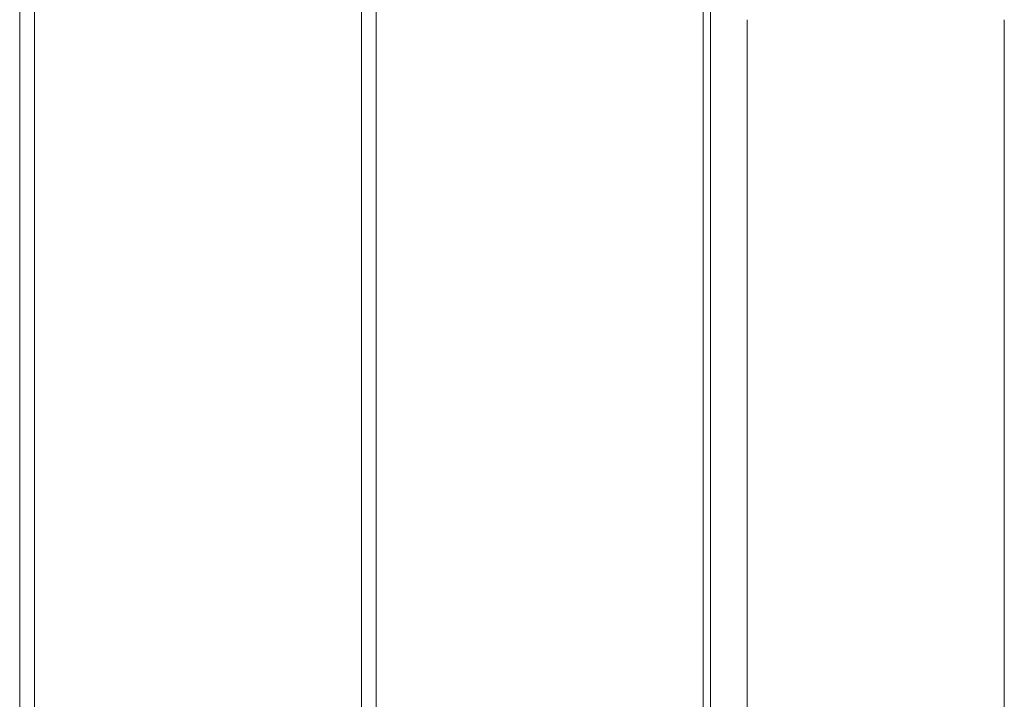
# Model space of a CAD drawing. Units: millimetres. Extents: x -2100 to 7940, y -2920 to 7200.
# Drawn here: x 4207 to 4475, y 575 to 760 of the extents above; entities that cross this region are included whole.
import ezdxf

# ---------------------------------------------------------------- set-up
doc = ezdxf.new("R2010")
doc.units = ezdxf.units.MM
doc.header["$MEASUREMENT"] = 0
doc.layers.add('PGC Play Equipment', color=7, linetype='Continuous')

msp = doc.modelspace()

# ---------------------------------------------------------------- linework, layer by layer
at = {"layer": 'PGC Play Equipment', "linetype": 'Continuous', "lineweight": 0}
for p, q in [((4207, 47), (4207, 973)), ((4211, 973), (4211, 47)), ((4300, 47), (4300, 973)), ((4304, 973), (4304, 47)), ((4393, 47), (4393, 973)), ((4395, 140), (4395, 880)), ((4405, 758.7), (4405, 759.92)), ((4405, 261.3), (4405, 758.7)), ((4475, 759.92), (4475, 758.7)), ((4475, 758.7), (4475, 261.3))]:
    msp.add_line(p, q, dxfattribs=at)

doc.saveas('drawing.dxf')
